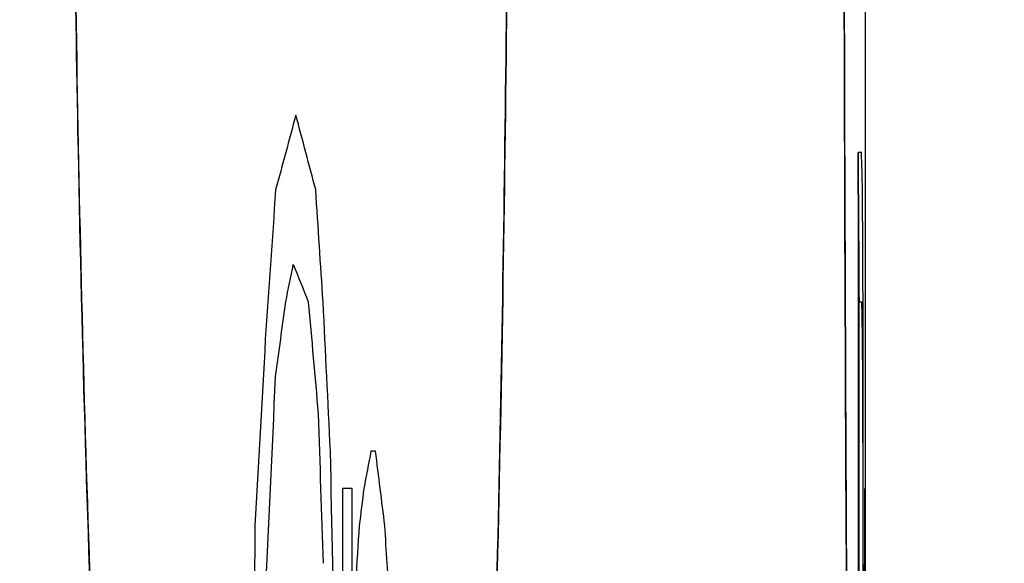
# Model space of a CAD drawing. Extents: x 0 to 841, y 0 to 594.
# Drawn here: x 263 to 264, y 433 to 434 of the extents above; entities that cross this region are included whole.
import ezdxf

# ---------------------------------------------------------------- set-up
doc = ezdxf.new("R2010")
doc.units = 0
doc.header["$LTSCALE"] = 46.255
doc.layers.get('0').update_dxf_attribs({"linetype": 'CONTINUOUS'})
doc.layers.add('COSMETICS', color=7, linetype='CONTINUOUS')
doc.layers.add('LAYERNOTE', color=7, linetype='CONTINUOUS')
doc.styles.get("Standard").update_dxf_attribs({"font": 'txt', "width": 0.8})
doc.dimstyles.new('DIMSTYLE_2', dxfattribs={"dimtxt": 3.5, "dimasz": 3.5, "dimexe": 0.18, "dimexo": 0.0625, "dimgap": 0.09, "dimtad": 1, "dimdec": 1, "dimlfac": 2, "dimdsep": 46, "dimtxsty": 'STANDARD', "dimblk": '_ARROW_FILLED', "dimblk1": '_ARROW_FILLED', "dimblk2": '_ARROW_FILLED', "dimcen": 0.09, "dimclrt": 5, "dimadec": 0, "dimazin": 0, "dimtfac": 1, "dimtdec": 1, "dimtofl": 0, "dimtmove": 0, "dimatfit": 3, "dimldrblk": '_ARROW_FILLED', "dimfxl": 1, "dimtolj": 1, "dimarcsym": 0})

# ---------------------------------------------------------------- blocks, each defined once
blk = doc.blocks.new('_ARROW_FILLED')
at = {"color": 0, "linetype": 'ByBlock'}
blk.add_solid([(0, 0), (-1, 0.14286), (-1, -0.14286)], dxfattribs=at)
blk = doc.blocks.new('*D13')
at = {"color": 2, "linetype": 'Continuous'}
for p, q in [((262.5129, 472.23976), (282.96126, 472.23976)), ((281.96126, 472.23976), (281.96126, 420.36476)), ((281.96126, 368.48976), (281.96126, 420.36476)), ((258.57656, 368.48976), (282.96126, 368.48976))]:
    blk.add_line(p, q, dxfattribs=at)
at = {"color": 2, "linetype": 'Continuous', "xscale": 3.5, "yscale": 3.5, "zscale": 3.5}
for p, rotation in [((281.96126, 472.23976), 90), ((281.96126, 368.48976), 270)]:
    blk.add_blockref('_ARROW_FILLED', p, dxfattribs=dict(at, rotation=rotation))
at = {"color": 5, "linetype": 'Continuous', "width": 0.72}
blk.add_text('207.5', height=3.5, rotation=90, dxfattribs=at).set_placement((281.08626, 412.70188))
blk = doc.blocks.new('*D14')
at = {"color": 2, "linetype": 'Continuous'}
for p, q in [((262.5129, 472.23976), (292.03897, 472.23976)), ((291.03897, 472.23976), (291.03897, 417.61476)), ((291.03897, 362.98976), (291.03897, 417.61476)), ((231.0668, 362.98976), (292.03897, 362.98976))]:
    blk.add_line(p, q, dxfattribs=at)
at = {"color": 2, "linetype": 'Continuous', "xscale": 3.5, "yscale": 3.5, "zscale": 3.5}
for p, rotation in [((291.03897, 472.23976), 90), ((291.03897, 362.98976), 270)]:
    blk.add_blockref('_ARROW_FILLED', p, dxfattribs=dict(at, rotation=rotation))
at = {"color": 5, "linetype": 'Continuous', "width": 0.68}
blk.add_text('218.5', height=3.5, rotation=90, dxfattribs=at).set_placement((290.16397, 413.82199))

msp = doc.modelspace()

# ---------------------------------------------------------------- linework, layer by layer
at = {"color": 7, "linetype": 'Continuous'}
msp.add_line((263.87658, 435.93185), (263.87658, 431.7977), dxfattribs=at)
for points, knots in [([(263.31214, 433.86476), (263.31214, 433.73039), (263.31443, 433.46672), (263.32461, 433.08357), (263.34093, 432.73031), (263.35948, 432.46084), (263.37719, 432.27043), (263.39072, 432.14944), (263.40299, 432.05885), (263.41329, 431.99505), (263.4227, 431.94313), (263.43438, 431.88972), (263.4474, 431.84463), (263.45904, 431.8182), (263.46722, 431.80359), (263.483, 431.78957), (263.49654, 431.80193), (263.50102, 431.80884), (263.50224, 431.81096)], [0, 0, 0, 0, 0.403106, 0.791007, 1.149786, 1.463941, 1.601237, 1.723461, 1.829122, 1.875454, 1.917331, 1.987447, 2.039234, 2.058324, 2.073049, 2.091437, 2.109669, 2.117012, 2.117012, 2.117012, 2.117012]), ([(263.59038, 432.48645), (263.59476, 432.56309), (263.60413, 432.75916), (263.6146, 433.08453), (263.62147, 433.46733), (263.623, 433.73066), (263.623, 433.86476)], [0, 0, 0, 0, 0.230302, 0.588855, 0.976559, 1.378857, 1.378857, 1.378857, 1.378857]), ([(263.8613, 433.86476), (263.8613, 433.73016), (263.86168, 433.46582), (263.86331, 433.08186), (263.86579, 432.72867), (263.8686, 432.41991), (263.87166, 432.16646), (263.87349, 431.99304), (263.87552, 431.88924), (263.87526, 431.83881), (263.87731, 431.81146), (263.87593, 431.79733), (263.87664, 431.79506), (263.87655, 431.79479), (263.87658, 431.79479)], [0, 0, 0, 0, 0.403808, 0.793038, 1.151862, 1.463459, 1.719148, 1.912847, 1.982474, 2.032372, 2.061194, 2.069525, 2.069968, 2.070043, 2.070043, 2.070043, 2.070043])]:
    msp.add_open_spline(points, degree=3, knots=knots, dxfattribs=at)
at = {"layer": 'COSMETICS', "color": 40, "linetype": 'Continuous'}
for points in [[(263.623, 433.86476, 8.43), (263.623, 433.72089, 8.43), (263.62209, 433.57621, 8.44506), (263.62028, 433.43549, 8.475)], [(263.62028, 433.43549, 8.475), (263.61846, 433.29402, 8.5051), (263.61572, 433.15494, 8.55017), (263.61211, 433.02282, 8.60896)]]:
    msp.add_open_spline(points, degree=3, dxfattribs=at)
for points, knots in [([(263.87479, 431.91953, 0.70781), (263.87456, 431.93628, 0.75387), (263.87393, 431.98219, 0.86726), (263.87233, 432.10338, 1.10413), (263.86974, 432.31693, 1.39691), (263.86651, 432.63939, 1.68699), (263.86368, 433.0161, 1.90472), (263.86175, 433.4309, 2.03961), (263.8613, 433.72059, 2.07), (263.8613, 433.86476, 2.07)], [0, 0, 0, 0, 0.147035, 0.366629, 0.796969, 1.225706, 1.658819, 2.092608, 2.525141, 2.525141, 2.525141, 2.525141]), ([(263.44663, 431.84974, 10.97334), (263.4422, 431.86298, 11.02979), (263.42679, 431.91721, 11.22464), (263.40086, 432.05963, 11.54379), (263.37127, 432.31599, 11.8962), (263.34609, 432.64031, 12.18779), (263.3269, 433.01766, 12.40537), (263.31555, 433.40882, 12.53218), (263.31263, 433.67225, 12.56459), (263.31226, 433.79195, 12.56874)], [0, 0, 0, 0, 0.174464, 0.607942, 1.042903, 1.475568, 1.908934, 2.341342, 2.700667, 2.700667, 2.700667, 2.700667])]:
    msp.add_open_spline(points, degree=3, knots=knots, dxfattribs=at)
at = {"layer": 'LAYERNOTE', "color": 40, "linetype": 'Continuous'}
for p, q in [((263.50449, 433.18125), (263.50449, 432.48976)), ((263.5113, 433.07487), (263.5113, 433.18125))]:
    msp.add_line(p, q, dxfattribs=at)
at = {"layer": 'LAYERNOTE', "color": 40, "linetype": 'Continuous', "extrusion": (1.92484e-07, 0.962037, 0.272919)}
msp.add_open_spline([(263.47128, 433.44721, 10.65469), (263.46651, 433.42948, 10.71719), (263.46171, 433.41175, 10.77969), (263.45686, 433.39402, 10.84219)], degree=3, dxfattribs=at)
at = {"layer": 'LAYERNOTE', "color": 40, "linetype": 'Continuous', "extrusion": (4.1441e-07, -0.962037, 0.272919)}
msp.add_open_spline([(263.47839, 433.42061, 10.56094), (263.47603, 433.42948, 10.59219), (263.47366, 433.43835, 10.62344), (263.47128, 433.44721, 10.65469)], degree=3, dxfattribs=at)
at = {"layer": 'LAYERNOTE', "color": 40, "linetype": 'Continuous', "extrusion": (2.53034e-07, -0.962037, 0.272918)}
msp.add_open_spline([(263.48544, 433.39402, 10.46719), (263.4831, 433.40288, 10.49844), (263.48075, 433.41175, 10.52969), (263.47839, 433.42061, 10.56094)], degree=3, dxfattribs=at)
at = {"layer": 'LAYERNOTE', "color": 40, "linetype": 'Continuous', "extrusion": (-0.022556, 0.999746, -0.000164183)}
msp.add_open_spline([(263.87398, 433.42061, 0.85417), (263.87398, 433.42061, 0.85419), (263.87397, 433.42061, 0.8543), (263.87397, 433.42061, 0.85457), (263.87397, 433.42061, 0.85498), (263.87396, 433.42061, 0.85563), (263.87396, 433.42061, 0.85645), (263.87395, 433.42061, 0.85775), (263.87394, 433.42061, 0.85937), (263.87392, 433.42061, 0.86133), (263.8739, 433.42061, 0.86393), (263.87388, 433.42061, 0.86719), (263.87385, 433.42061, 0.87109), (263.87381, 433.42061, 0.8763), (263.87377, 433.42061, 0.88281), (263.87371, 433.42061, 0.89062), (263.87365, 433.42061, 0.89844), (263.87358, 433.42061, 0.90885), (263.87348, 433.42061, 0.92187), (263.87337, 433.42061, 0.9375), (263.87326, 433.42061, 0.95312), (263.8731, 433.42061, 0.97396), (263.87291, 433.42061, 1), (263.87269, 433.42061, 1.03125), (263.87246, 433.42061, 1.0625), (263.87223, 433.42061, 1.09375), (263.87193, 433.42061, 1.13542), (263.8717, 433.42061, 1.16667), (263.87155, 433.42061, 1.1875)], degree=3, knots=[0, 0, 0, 0, 0.0000814, 0.0003255, 0.0008138, 0.0013021, 0.0022787, 0.0032553, 0.0052085, 0.0071616, 0.0091148, 0.0130212, 0.0169275, 0.0208339, 0.0286466, 0.0364593, 0.044272, 0.0520847, 0.0677101, 0.0833355, 0.098961, 0.1145864, 0.1458372, 0.177088, 0.2083389, 0.2395897, 0.2708405, 0.3333422, 0.3333422, 0.3333422, 0.3333422], dxfattribs=at)
at = {"layer": 'LAYERNOTE', "color": 40, "linetype": 'Continuous', "extrusion": (-8.69117e-06, -0.022375, 0.99975)}
msp.add_open_spline([(263.87155, 433.42061, 1.1875), (263.87161, 433.11033, 1.18056), (263.87167, 432.80005, 1.17361), (263.87172, 432.48976, 1.16667)], degree=3, dxfattribs=at)
at = {"layer": 'LAYERNOTE', "color": 40, "linetype": 'Continuous', "extrusion": (-1.3777e-06, -0.616662, 0.787228)}
msp.add_open_spline([(263.87223, 433.31423, 1.10417), (263.87201, 433.34969, 1.13194), (263.87178, 433.38515, 1.15972), (263.87155, 433.42061, 1.1875)], degree=3, dxfattribs=at)
at = {"layer": 'LAYERNOTE', "color": 40, "linetype": 'Continuous', "extrusion": (-1.37763e-06, -0.616662, 0.787228)}
msp.add_open_spline([(263.87155, 433.42061, 1.1875), (263.87178, 433.38515, 1.15972), (263.87201, 433.34969, 1.13194), (263.87223, 433.31423, 1.10417)], degree=3, dxfattribs=at)
at = {"layer": 'LAYERNOTE', "color": 40, "linetype": 'Continuous', "extrusion": (8.04096e-07, -0.978106, 0.208108)}
msp.add_open_spline([(263.87468, 433.39402, 0.72917), (263.87446, 433.40288, 0.77083), (263.87423, 433.41175, 0.8125), (263.87398, 433.42061, 0.85417)], degree=3, dxfattribs=at)
at = {"layer": 'LAYERNOTE', "color": 40, "linetype": 'Continuous', "extrusion": (9.55109e-07, 0.661156, 0.750248)}
msp.add_open_spline([(263.45686, 433.39402, 10.84219), (263.45444, 433.35856, 10.87344), (263.45201, 433.3231, 10.90469), (263.44956, 433.28764, 10.93594)], degree=3, dxfattribs=at)
at = {"layer": 'LAYERNOTE', "color": 40, "linetype": 'Continuous', "extrusion": (2.57778e-07, -0.661156, 0.750248)}
msp.add_open_spline([(263.49068, 433.31423, 10.39687), (263.48894, 433.34083, 10.42031), (263.48719, 433.36742, 10.44375), (263.48544, 433.39402, 10.46719)], degree=3, dxfattribs=at)
at = {"layer": 'LAYERNOTE', "color": 40, "linetype": 'Continuous', "extrusion": (4.0693e-07, -0.722308, 0.691571)}
msp.add_open_spline([(263.87509, 433.31423, 0.64583), (263.87496, 433.34083, 0.67361), (263.87483, 433.36742, 0.70139), (263.87468, 433.39402, 0.72917)], degree=3, dxfattribs=at)
at = {"layer": 'LAYERNOTE', "color": 40, "linetype": 'Continuous', "extrusion": (2.20372e-07, 0.935326, 0.353788)}
msp.add_open_spline([(263.4641, 433.31423, 10.74844), (263.4659, 433.3231, 10.725), (263.4677, 433.33196, 10.70156), (263.46949, 433.34083, 10.67812)], degree=3, dxfattribs=at)
at = {"layer": 'LAYERNOTE', "color": 40, "linetype": 'Continuous', "extrusion": (-2.68488e-07, -0.982582, 0.185831)}
msp.add_open_spline([(263.46949, 433.34083, 10.67812), (263.47307, 433.33196, 10.63125), (263.47662, 433.3231, 10.58438), (263.48016, 433.31423, 10.5375)], degree=3, dxfattribs=at)
at = {"layer": 'LAYERNOTE', "color": 40, "linetype": 'Continuous', "extrusion": (-4.77348e-07, 0.869758, 0.493479)}
msp.add_open_spline([(263.45686, 433.26104, 10.84219), (263.45929, 433.27877, 10.81094), (263.4617, 433.2965, 10.77969), (263.4641, 433.31423, 10.74844)], degree=3, dxfattribs=at)
at = {"layer": 'LAYERNOTE', "color": 40, "linetype": 'Continuous', "extrusion": (-1.57056e-06, -0.761539, 0.648119)}
msp.add_open_spline([(263.48016, 433.31423, 10.5375), (263.48251, 433.28764, 10.50625), (263.48485, 433.26104, 10.475), (263.48719, 433.23444, 10.44375)], degree=3, dxfattribs=at)
at = {"layer": 'LAYERNOTE', "color": 40, "linetype": 'Continuous', "extrusion": (8.13509e-07, -0.551387, 0.83425)}
msp.add_open_spline([(263.49589, 433.20785, 10.32656), (263.49416, 433.24331, 10.35), (263.49242, 433.27877, 10.37344), (263.49068, 433.31423, 10.39687)], degree=3, dxfattribs=at)
at = {"layer": 'LAYERNOTE', "color": 40, "linetype": 'Continuous', "extrusion": (1.08966e-05, -0.071032, 0.997474)}
msp.add_open_spline([(263.87239, 433.02168, 1.08333), (263.87234, 433.1192, 1.09028), (263.87228, 433.21671, 1.09722), (263.87223, 433.31423, 1.10417)], degree=3, dxfattribs=at)
at = {"layer": 'LAYERNOTE', "color": 40, "linetype": 'Continuous', "extrusion": (0.999976, 0, 0.006982)}
msp.add_open_spline([(263.87223, 433.31423, 1.10417), (263.87223, 433.31423, 1.10415), (263.87223, 433.31423, 1.10406), (263.87223, 433.31423, 1.10386), (263.87223, 433.31423, 1.10356), (263.87224, 433.31423, 1.10307), (263.87224, 433.31423, 1.10246), (263.87225, 433.31423, 1.10148), (263.87226, 433.31423, 1.10026), (263.87227, 433.31423, 1.0988), (263.87228, 433.31423, 1.09684), (263.8723, 433.31423, 1.0944), (263.87232, 433.31423, 1.09147), (263.87235, 433.31423, 1.08757), (263.87238, 433.31423, 1.08268), (263.87242, 433.31423, 1.07682), (263.87246, 433.31423, 1.07096), (263.87252, 433.31423, 1.06315), (263.87258, 433.31423, 1.05339), (263.87267, 433.31423, 1.04167), (263.87275, 433.31423, 1.02995), (263.87286, 433.31423, 1.01432), (263.87299, 433.31423, 0.99479), (263.87316, 433.31423, 0.97135), (263.87332, 433.31423, 0.94792), (263.87348, 433.31423, 0.92448), (263.8737, 433.31423, 0.89323), (263.87387, 433.31423, 0.86979), (263.87398, 433.31423, 0.85417)], degree=3, knots=[0, 0, 0, 0, 0.000061, 0.0002441, 0.0006104, 0.0009766, 0.001709, 0.0024415, 0.0039063, 0.0053712, 0.0068361, 0.0097659, 0.0126956, 0.0156254, 0.0214849, 0.0273444, 0.0332039, 0.0390635, 0.0507825, 0.0625015, 0.0742206, 0.0859396, 0.1093777, 0.1328157, 0.1562538, 0.1796919, 0.20313, 0.2500061, 0.2500061, 0.2500061, 0.2500061], dxfattribs=at)
at = {"layer": 'LAYERNOTE', "color": 40, "linetype": 'Continuous', "extrusion": (-6.14081e-07, -0.952659, 0.30404)}
msp.add_open_spline([(263.87398, 433.31423, 0.85417), (263.87414, 433.30537, 0.82639), (263.87431, 433.2965, 0.79861), (263.87446, 433.28764, 0.77083)], degree=3, dxfattribs=at)
at = {"layer": 'LAYERNOTE', "color": 40, "linetype": 'Continuous', "extrusion": (6.50836e-06, -0.364692, 0.931128)}
msp.add_open_spline([(263.87518, 433.26104, 0.625), (263.87515, 433.27877, 0.63194), (263.87512, 433.2965, 0.63889), (263.87509, 433.31423, 0.64583)], degree=3, dxfattribs=at)
at = {"layer": 'LAYERNOTE', "color": 40, "linetype": 'Continuous', "extrusion": (1.02694e-06, 0.576202, 0.817307)}
msp.add_open_spline([(263.44956, 433.28764, 10.93594), (263.44712, 433.24331, 10.96719), (263.44467, 433.19898, 10.99844), (263.4422, 433.15466, 11.02969)], degree=3, dxfattribs=at)
at = {"layer": 'LAYERNOTE', "color": 40, "linetype": 'Continuous', "extrusion": (-3.76802e-06, -0.842922, 0.538035)}
msp.add_open_spline([(263.87446, 433.28764, 0.77083), (263.87453, 433.27877, 0.75694), (263.87461, 433.26991, 0.74306), (263.87468, 433.26104, 0.72917)], degree=3, dxfattribs=at)
at = {"layer": 'LAYERNOTE', "color": 40, "linetype": 'Continuous', "extrusion": (-1.0463e-07, 0.506549, 0.862211)}
msp.add_open_spline([(263.44956, 433.10147, 10.93594), (263.45201, 433.15466, 10.90469), (263.45444, 433.20785, 10.87344), (263.45686, 433.26104, 10.84219)], degree=3, dxfattribs=at)
at = {"layer": 'LAYERNOTE', "color": 40, "linetype": 'Continuous', "extrusion": (-7.21314e-07, 0.462903, -0.886409)}
msp.add_open_spline([(263.87468, 433.26104, 0.72917), (263.87475, 433.23444, 0.71528), (263.87482, 433.20785, 0.70139), (263.87489, 433.18125, 0.6875)], degree=3, dxfattribs=at)
at = {"layer": 'LAYERNOTE', "color": 40, "linetype": 'Continuous', "extrusion": (-9.1147e-06, -0.192183, 0.981359)}
msp.add_open_spline([(263.87528, 433.15466, 0.60417), (263.87525, 433.19012, 0.61111), (263.87522, 433.22558, 0.61806), (263.87518, 433.26104, 0.625)], degree=3, dxfattribs=at)
at = {"layer": 'LAYERNOTE', "color": 40, "linetype": 'Continuous', "extrusion": (-1.33365e-06, -0.403218, 0.915104)}
msp.add_open_spline([(263.48719, 433.23444, 10.44375), (263.48835, 433.19898, 10.42813), (263.48952, 433.16352, 10.4125), (263.49068, 433.12806, 10.39687)], degree=3, dxfattribs=at)
at = {"layer": 'LAYERNOTE', "color": 40, "linetype": 'Continuous', "extrusion": (-1.82156e-06, -0.281842, 0.959461)}
msp.add_open_spline([(263.49934, 433.04827, 10.27969), (263.49819, 433.10147, 10.29531), (263.49704, 433.15466, 10.31094), (263.49589, 433.20785, 10.32656)], degree=3, dxfattribs=at)
at = {"layer": 'LAYERNOTE', "color": 40, "linetype": 'Continuous', "extrusion": (2.11527e-06, 0.935326, 0.353788)}
msp.add_open_spline([(263.52474, 433.20785, 9.92813), (263.52307, 433.19898, 9.95156), (263.5214, 433.19012, 9.975), (263.51973, 433.18125, 9.99844)], degree=3, dxfattribs=at)
at = {"layer": 'LAYERNOTE', "color": 40, "linetype": 'Continuous', "extrusion": (1.33644e-11, -1, 0)}
msp.add_open_spline([(263.52805, 433.20785, 9.88125), (263.52805, 433.20785, 9.88127), (263.52805, 433.20785, 9.88133), (263.52804, 433.20785, 9.88148), (263.52802, 433.20785, 9.88171), (263.528, 433.20785, 9.88207), (263.52796, 433.20785, 9.88253), (263.52791, 433.20785, 9.88326), (263.52785, 433.20785, 9.88418), (263.52777, 433.20785, 9.88528), (263.52767, 433.20785, 9.88674), (263.52748, 433.20785, 9.88931), (263.52722, 433.20785, 9.89297), (263.52691, 433.20785, 9.89736), (263.5266, 433.20785, 9.90176), (263.52629, 433.20785, 9.90615), (263.52588, 433.20785, 9.91201), (263.52536, 433.20785, 9.91934), (263.52494, 433.20785, 9.9252), (263.52474, 433.20785, 9.92813)], degree=3, knots=[0, 0, 0, 0, 0.00004589, 0.00018356, 0.00045891, 0.00073426, 0.00128495, 0.00183564, 0.00293703, 0.00403841, 0.0051398, 0.00734257, 0.01174811, 0.01615365, 0.02055918, 0.02496472, 0.02937026, 0.03818134, 0.04699242, 0.04699242, 0.04699242, 0.04699242], dxfattribs=at)
at = {"layer": 'LAYERNOTE', "color": 40, "linetype": 'Continuous', "extrusion": (-8.5462e-07, -0.869757, 0.49348)}
msp.add_open_spline([(263.53136, 433.18125, 9.83437), (263.53026, 433.19012, 9.85), (263.52916, 433.19898, 9.86563), (263.52805, 433.20785, 9.88125)], degree=3, dxfattribs=at)
at = {"layer": 'LAYERNOTE', "color": 40, "linetype": 'Continuous', "extrusion": (3.8538e-12, -1, 0)}
msp.add_open_spline([(263.5113, 433.18125, 10.11562), (263.5113, 433.18125, 10.11566), (263.51129, 433.18125, 10.11578), (263.51127, 433.18125, 10.11608), (263.51124, 433.18125, 10.11654), (263.51118, 433.18125, 10.11727), (263.51112, 433.18125, 10.11819), (263.51101, 433.18125, 10.11965), (263.51088, 433.18125, 10.12148), (263.51072, 433.18125, 10.12368), (263.5105, 433.18125, 10.12661), (263.51024, 433.18125, 10.13027), (263.50992, 433.18125, 10.13467), (263.50949, 433.18125, 10.14053), (263.50896, 433.18125, 10.14785), (263.50832, 433.18125, 10.15664), (263.50768, 433.18125, 10.16543), (263.50705, 433.18125, 10.17422), (263.50641, 433.18125, 10.18301), (263.50556, 433.18125, 10.19473), (263.50492, 433.18125, 10.20352), (263.50449, 433.18125, 10.20937)], degree=3, knots=[0, 0, 0, 0, 0.00009179, 0.00036718, 0.00091794, 0.0014687, 0.00257023, 0.00367176, 0.00587482, 0.00807787, 0.01028093, 0.01468704, 0.01909315, 0.02349927, 0.03231149, 0.04112372, 0.04993594, 0.05874817, 0.06756039, 0.07637261, 0.09399706, 0.09399706, 0.09399706, 0.09399706], dxfattribs=at)
at = {"layer": 'LAYERNOTE', "color": 40, "linetype": 'Continuous', "extrusion": (4.9026e-06, 0.869757, 0.493479)}
msp.add_open_spline([(263.51973, 433.18125, 9.99844), (263.51861, 433.17239, 10.01406), (263.51749, 433.16352, 10.02969), (263.51637, 433.15466, 10.04531)], degree=3, dxfattribs=at)
at = {"layer": 'LAYERNOTE', "color": 40, "linetype": 'Continuous', "extrusion": (2.67175e-06, -0.869757, 0.49348)}
msp.add_open_spline([(263.53464, 433.15466, 9.7875), (263.53355, 433.16352, 9.80313), (263.53246, 433.17239, 9.81875), (263.53136, 433.18125, 9.83437)], degree=3, dxfattribs=at)
at = {"layer": 'LAYERNOTE', "color": 40, "linetype": 'Continuous', "extrusion": (3.82906e-06, 0.192183, 0.981359)}
msp.add_open_spline([(263.87489, 433.18125, 0.6875), (263.87486, 433.14579, 0.69444), (263.87482, 433.11033, 0.70139), (263.87479, 433.07487, 0.70833)], degree=3, dxfattribs=at)
at = {"layer": 'LAYERNOTE', "color": 40, "linetype": 'Continuous', "extrusion": (6.97214e-07, 0.952659, 0.30404)}
msp.add_open_spline([(263.87627, 433.18125, 0.29167), (263.87622, 433.17239, 0.31944), (263.87615, 433.16352, 0.34722), (263.87608, 433.15466, 0.375)], degree=3, dxfattribs=at)
at = {"layer": 'LAYERNOTE', "color": 40, "linetype": 'Continuous', "extrusion": (-0.000327608, 1, -6.08305e-07)}
msp.add_open_spline([(263.87639, 433.18125, 0.22917), (263.87639, 433.18125, 0.22919), (263.87639, 433.18125, 0.22927), (263.87639, 433.18125, 0.22947), (263.87639, 433.18125, 0.22978), (263.87639, 433.18125, 0.23027), (263.87639, 433.18125, 0.23088), (263.87638, 433.18125, 0.23185), (263.87638, 433.18125, 0.23307), (263.87638, 433.18125, 0.23454), (263.87638, 433.18125, 0.23649), (263.87637, 433.18125, 0.23893), (263.87637, 433.18125, 0.24186), (263.87636, 433.18125, 0.24577), (263.87635, 433.18125, 0.25065), (263.87634, 433.18125, 0.25651), (263.87633, 433.18125, 0.26237), (263.87631, 433.18125, 0.27018), (263.8763, 433.18125, 0.27995), (263.87628, 433.18125, 0.28776), (263.87627, 433.18125, 0.29167)], degree=3, knots=[0, 0, 0, 0, 0.00006104, 0.00024414, 0.00061035, 0.00097657, 0.00170899, 0.00244141, 0.00390626, 0.00537111, 0.00683596, 0.00976565, 0.01269535, 0.01562504, 0.02148443, 0.02734382, 0.03320321, 0.0390626, 0.05078138, 0.06250017, 0.06250017, 0.06250017, 0.06250017], dxfattribs=at)
at = {"layer": 'LAYERNOTE', "color": 40, "linetype": 'Continuous', "extrusion": (-7.75259e-07, -0.920155, 0.391555)}
msp.add_open_spline([(263.87648, 433.15466, 0.16667), (263.87645, 433.16352, 0.1875), (263.87642, 433.17239, 0.20833), (263.87639, 433.18125, 0.22917)], degree=3, dxfattribs=at)
at = {"layer": 'LAYERNOTE', "color": 40, "linetype": 'Continuous', "extrusion": (-5.76366e-06, 0.109494, 0.993987)}
msp.add_open_spline([(263.4422, 433.15466, 11.02969), (263.44158, 433.08373, 11.0375), (263.44097, 433.01281, 11.04531), (263.44035, 432.94189, 11.05312)], degree=3, dxfattribs=at)
at = {"layer": 'LAYERNOTE', "color": 40, "linetype": 'Continuous', "extrusion": (-1.58997e-06, 0.661156, 0.750248)}
msp.add_open_spline([(263.51637, 433.15466, 10.04531), (263.51469, 433.12806, 10.06875), (263.513, 433.10147, 10.09219), (263.5113, 433.07487, 10.11562)], degree=3, dxfattribs=at)
at = {"layer": 'LAYERNOTE', "color": 40, "linetype": 'Continuous', "extrusion": (6.4182e-06, -0.661157, 0.750248)}
msp.add_open_spline([(263.53628, 433.12806, 9.76406), (263.53574, 433.13693, 9.77188), (263.53519, 433.14579, 9.77969), (263.53464, 433.15466, 9.7875)], degree=3, dxfattribs=at)
at = {"layer": 'LAYERNOTE', "color": 40, "linetype": 'Continuous', "extrusion": (-9.11479e-06, 0.192183, 0.981359)}
msp.add_open_spline([(263.87518, 433.04827, 0.625), (263.87522, 433.08373, 0.61806), (263.87525, 433.1192, 0.61111), (263.87528, 433.15466, 0.60417)], degree=3, dxfattribs=at)
at = {"layer": 'LAYERNOTE', "color": 40, "linetype": 'Continuous', "extrusion": (-5.90448e-07, 0.722308, 0.691572)}
msp.add_open_spline([(263.87608, 433.15466, 0.375), (263.876, 433.12806, 0.40278), (263.87592, 433.10147, 0.43056), (263.87583, 433.07487, 0.45833)], degree=3, dxfattribs=at)
at = {"layer": 'LAYERNOTE', "color": 40, "linetype": 'Continuous', "extrusion": (-1.77439e-07, 0.761539, -0.648119)}
msp.add_open_spline([(263.87654, 433.10147, 0.10417), (263.87652, 433.1192, 0.125), (263.8765, 433.13693, 0.14583), (263.87648, 433.15466, 0.16667)], degree=3, dxfattribs=at)
at = {"layer": 'LAYERNOTE', "color": 40, "linetype": 'Continuous', "extrusion": (-1.3559e-05, -0.661157, 0.750247)}
msp.add_open_spline([(263.53792, 433.10147, 9.74062), (263.53737, 433.11033, 9.74844), (263.53683, 433.1192, 9.75625), (263.53628, 433.12806, 9.76406)], degree=3, dxfattribs=at)

# ---------------------------------------------------------------- dimensions: what is measured, and where the dimension line sits
at = {"color": 2, "linetype": 'Continuous'}
for base, p2, picture, middle in [((291.03897, 362.98976), (231.0668, 362.98976), '*D14', (288.41397, 419.77199)), ((281.96126, 368.48976), (258.57656, 368.48976), '*D13', (279.33626, 419.00188))]:
    dim = msp.add_linear_dim(base=base, p1=(262.5129, 472.23976), p2=p2, angle=270, dimstyle='DIMSTYLE_2', dxfattribs=at)
    dim.commit()
    dim.dimension.update_dxf_attribs({"geometry": picture, "text_midpoint": middle, "dimtype": 160})

doc.saveas('drawing.dxf')
